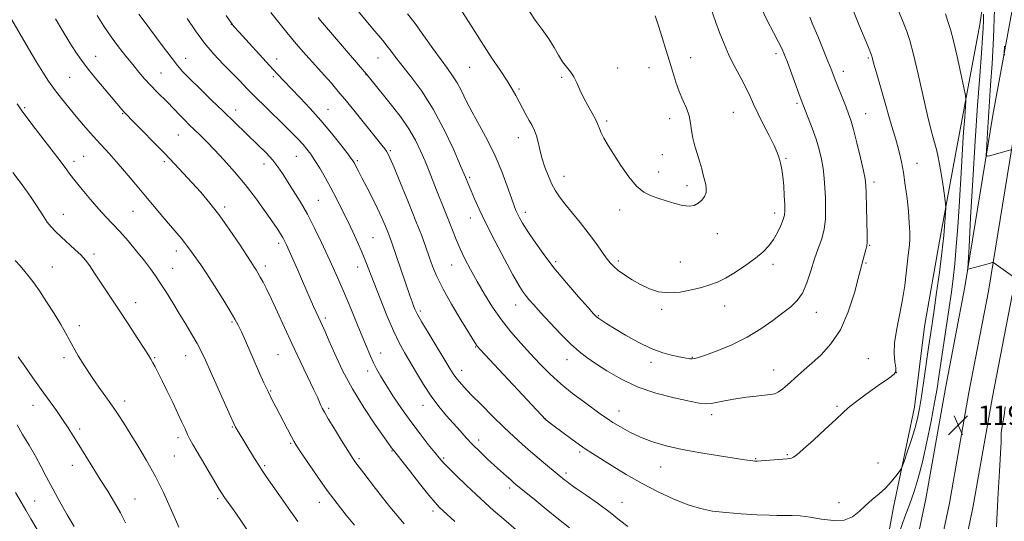
# Model space of a CAD drawing. Extents: x 2149800 to 2152700, y 314800 to 317700.
# Drawn here: x 2150557 to 2150958, y 316593 to 316797 of the extents above; entities that cross this region are included whole.
import ezdxf

# ---------------------------------------------------------------- set-up
doc = ezdxf.new("R2010")
doc.units = 0
doc.header["$MEASUREMENT"] = 0
for name, color, linetype, lineweight in [('DTM HARD BREAKLINE', 7, 'Continuous', 0), ('DTM SPOT ELEVATION', 2, 'Continuous', 13), ('INDEX CONTOUR', 41, 'Continuous', 13), ('INTERMEDIATE CONTOUR', 44, 'Continuous', 0), ('SPOT ELEVATION', 7, 'Continuous', 0)]:
    doc.layers.add(name, color=color, linetype=linetype, lineweight=lineweight)
doc.styles.add('Style-ITALICS', font='ITALICS.shx')

# ---------------------------------------------------------------- blocks, each defined once
blk = doc.blocks.new('SPOT')
at = {"layer": 'SPOT ELEVATION'}
for p, q in [((-3.91, -3.91), (3.82, 3.81)), ((-1.65, 3.77), (1.72, -3.93))]:
    blk.add_line(p, q, dxfattribs=at)

msp = doc.modelspace()

# ---------------------------------------------------------------- linework, layer by layer
at = {"layer": 'DTM HARD BREAKLINE'}
for points in [[(2150960.1, 316886.12, 1186.69), (2150955.84, 316845.27, 1189.56), (2150948.39, 316795.31, 1192.61), (2150938.45, 316742.34, 1195.06), (2150931.83, 316707.02, 1196.64), (2150925.83, 316672.31, 1196.95), (2150921.68, 316639.4, 1196.83), (2150913.14, 316598.62, 1195.48), (2150904.51, 316551.12, 1193.71), (2150896.52, 316506.05, 1190.29), (2150890.49, 316469.51, 1187.67), (2150886.46, 316444.53, 1186.88)], [(2150962.9, 316808.84, 1186.63), (2150953.64, 316758.4, 1189.26), (2150942.24, 316688.39, 1192.31), (2150934.31, 316647.06, 1192.86), (2150926.35, 316602.08, 1192.62), (2150915.2, 316549.18, 1190.6), (2150903.26, 316485.77, 1188.28), (2150892.69, 316430.98, 1186.82), (2150878.81, 316357.39, 1185.23), (2150865.71, 316296.02, 1183.34), (2150851.91, 316230.2, 1181.69), (2150841.98, 316179.48, 1179.55), (2150831.95, 316120.42, 1177.84), (2150818.81, 316054.79, 1176.99), (2150806.89, 315993.77, 1176.01), (2150797.52, 315938.85, 1175.71), (2150786.21, 315873.81, 1176.01), (2150772.24, 315802.62, 1176.5)], [(2150963.25, 316756.74, 1189.46), (2150951.84, 316686.69, 1192.51), (2150943.9, 316645.29, 1193.06), (2150935.92, 316600.22, 1192.82), (2150924.76, 316547.27, 1190.8), (2150912.84, 316483.94, 1188.48), (2150902.27, 316429.15, 1187.02), (2150888.37, 316355.47, 1185.43), (2150875.25, 316294, 1183.54), (2150861.47, 316228.26, 1181.89), (2150851.57, 316177.73, 1179.75), (2150841.54, 316118.65, 1178.04), (2150828.37, 316052.9, 1177.19), (2150816.48, 315992.02, 1176.21), (2150807.13, 315937.2, 1175.91), (2150795.8, 315872.04, 1176.21), (2150781.94, 315801.41, 1176.7)], [(2150961.44, 316684.99, 1192.31), (2150953.49, 316643.52, 1192.86), (2150945.49, 316598.36, 1192.62), (2150934.32, 316545.36, 1190.6), (2150922.42, 316482.11, 1188.28), (2150911.85, 316427.32, 1186.82), (2150897.93, 316353.55, 1185.23), (2150884.79, 316291.98, 1183.34), (2150871.03, 316226.32, 1181.69), (2150861.16, 316175.98, 1179.55), (2150851.13, 316116.88, 1177.84), (2150837.93, 316051.01, 1176.99), (2150826.07, 315990.27, 1176.01), (2150816.74, 315935.55, 1175.71), (2150805.39, 315870.27, 1176.01), (2150791.49, 315799.44, 1176.5)]]:
    msp.add_polyline3d(points, dxfattribs=at)
at = {"layer": 'DTM SPOT ELEVATION'}
for p in [(2150643.42, 316795.45, 1193.99), (2150865.34, 316783.44, 1202.4), (2150588.08, 316782.37, 1186.72), (2150624.74, 316781.56, 1190.72), (2150661.91, 316781.28, 1194.6), (2150703.18, 316781.69, 1199.18), (2150830.53, 316781.75, 1205.25), (2150902.9, 316781.72, 1198.19), (2150614.76, 316775.53, 1188.9), (2150740.5, 316777.89, 1203.1), (2150800.73, 316777.6, 1206.76), (2150813.5, 316777.73, 1206.76), (2150892.72, 316776.27, 1199.44), (2150577.52, 316773.85, 1185.06), (2150660.45, 316774.13, 1193.71), (2150698.26, 316774.85, 1197.96), (2150777.98, 316773.85, 1205.77), (2150760.64, 316769.03, 1204.2), (2150873.88, 316763.25, 1202.26), (2150559.23, 316761.37, 1182.2), (2150599.06, 316759, 1185.89), (2150645.16, 316760.45, 1190.59), (2150682.78, 316760.72, 1194.79), (2150847.83, 316759.57, 1204.9), (2150796.31, 316755.95, 1206.28), (2150821.96, 316756.99, 1206.56), (2150901.82, 316758.94, 1199.19), (2150621.84, 316750.26, 1187.1), (2150760.24, 316749.14, 1203.37), (2150708.22, 316743.91, 1196.2), (2150579.3, 316739.5, 1182.48), (2150583.21, 316741.58, 1182.97), (2150616.12, 316739.49, 1185.72), (2150669.88, 316741.64, 1191.12), (2150694.7, 316739.87, 1194.23), (2150818.97, 316742.3, 1206.76), (2150869.31, 316740.77, 1203.83), (2150656.72, 316738.42, 1189.41), (2150817.51, 316735.16, 1206.62), (2150922.72, 316738.71, 1197.26), (2150740.48, 316733.1, 1200.24), (2150778.91, 316733.51, 1204.66), (2150905.19, 316731.2, 1199.6), (2150829.03, 316729.61, 1206.47), (2150678.8, 316723.67, 1190.91), (2150603.3, 316719.15, 1183.08), (2150640.69, 316720.96, 1186.35), (2150801.65, 316719.66, 1205.45), (2150574.89, 316718.02, 1180.73), (2150740.8, 316716.5, 1199.36), (2150763.12, 316718.76, 1202.47), (2150864.77, 316718.49, 1204.51), (2150701.03, 316708.44, 1192.95), (2150841.37, 316710.13, 1205.3), (2150620.98, 316702.96, 1183.46), (2150662.68, 316706.12, 1187.6), (2150903.42, 316705.3, 1199.89), (2150587.44, 316701.84, 1180.35), (2150801.06, 316699.01, 1204.33), (2150570.47, 316696.44, 1178.9), (2150619.53, 316695.89, 1182.79), (2150657.21, 316696.94, 1186.45), (2150694.86, 316696.49, 1191.36), (2150733.19, 316697.38, 1197.21), (2150775.45, 316698.63, 1202.32), (2150826.34, 316698.58, 1204.85), (2150864.12, 316697.53, 1203.57), (2150901.96, 316698.11, 1199.85), (2150604.34, 316681.9, 1180.61), (2150759.17, 316681.07, 1199.3), (2150818.72, 316679.19, 1203.68), (2150844.36, 316680.57, 1203.33), (2150681.71, 316675.76, 1188.35), (2150720.37, 316678.58, 1194.31), (2150792.85, 316676.63, 1202.11), (2150881.77, 316678.08, 1201.33), (2150581.51, 316672.59, 1178.55), (2150643.67, 316674.02, 1183.8), (2150742.96, 316663.92, 1195.91), (2150575.19, 316659.59, 1177.58), (2150612.11, 316659.55, 1180.13), (2150624.72, 316660.42, 1181.26), (2150662.38, 316660.81, 1185.03), (2150704.17, 316661.42, 1190.63), (2150780.17, 316658.71, 1199.35), (2150831.13, 316659.72, 1202.09), (2150902.94, 316659.14, 1198.74), (2150814.32, 316657.7, 1201.59), (2150698.9, 316654.05, 1189.51), (2150737.22, 316654.38, 1194.6), (2150864.36, 316654.54, 1200.74), (2150914.29, 316653.38, 1198.01), (2150659.36, 316646.03, 1184.13), (2150562.6, 316640.16, 1175.34), (2150599.86, 316641.89, 1178.52), (2150683.09, 316638.86, 1186.29), (2150721.48, 316640.14, 1191.34), (2150890.12, 316639.73, 1198.2), (2150801.34, 316637.78, 1198.71), (2150839.06, 316636.37, 1199.57), (2150643.81, 316631.25, 1181.88), (2150771.48, 316634.54, 1196.03), (2150581.6, 316630.47, 1176.33), (2150621.64, 316626.96, 1179.58), (2150667.58, 316624.67, 1183.83), (2150744.16, 316626.04, 1192.49), (2150620.13, 316619.49, 1179.05), (2150708.8, 316621.56, 1187.9), (2150729.9, 316618.61, 1190.22), (2150785.23, 316621.12, 1195.71), (2150869.87, 316619.97, 1198.14), (2150578.58, 316615.69, 1175.4), (2150656.89, 316615.5, 1182.21), (2150695.45, 316618.43, 1186.27), (2150818.28, 316615.04, 1197.24), (2150856.97, 316618.41, 1198.1), (2150906.77, 316616.58, 1196.72), (2150779.73, 316612.6, 1194.37), (2150756.73, 316606.46, 1191.61), (2150563.22, 316601.09, 1172.96), (2150604.17, 316601.98, 1176.73), (2150637.85, 316602.06, 1179.74), (2150679.17, 316600.56, 1183.36), (2150802.6, 316600.53, 1194.76), (2150890.94, 316600.5, 1196.46), (2150725.5, 316597.07, 1187.59)]:
    msp.add_point(p, dxfattribs=at)
at = {"layer": 'INDEX CONTOUR', "flags": 128}
for points, elevation in [([(2150605.713, 316799.504), (2150607.877, 316796.625), (2150615.249, 316786.715), (2150618.832, 316781.95), (2150621.419, 316778.638), (2150623.643, 316776.087), (2150626.444, 316773.207), (2150630.478, 316769.214), (2150635.255, 316764.546), (2150639.996, 316759.946), (2150654.372, 316746.122), (2150657.519, 316742.976), (2150660.231, 316740.03), (2150662.367, 316737.332), (2150664.223, 316734.602), (2150668.63, 316727.657), (2150671.406, 316723.141), (2150674.35, 316717.995), (2150677.294, 316712.34), (2150680.113, 316706.53), (2150682.695, 316700.977), (2150684.985, 316695.933), (2150687.165, 316691.005), (2150689.476, 316685.642), (2150692.063, 316679.522), (2150694.683, 316673.248), (2150696.997, 316667.655), (2150698.761, 316663.36), (2150700.114, 316660.118), (2150701.289, 316657.468), (2150702.526, 316654.951), (2150704.09, 316652.132), (2150706.255, 316648.58), (2150709.197, 316644.022), (2150712.713, 316638.814), (2150716.501, 316633.471), (2150720.255, 316628.474), (2150723.631, 316624.171), (2150726.278, 316620.878), (2150728.044, 316618.712), (2150729.572, 316616.982), (2150731.708, 316614.804), (2150735.034, 316611.551), (2150739.089, 316607.646), (2150743.15, 316603.773), (2150746.727, 316600.41), (2150750.248, 316597.222), (2150754.371, 316593.664), (2150759.47, 316589.421)], 1190), ([(2150693.888, 316802.196), (2150700.233, 316794.572), (2150705.044, 316788.817), (2150706.866, 316786.562), (2150708.471, 316784.466), (2150710.302, 316782.043), (2150712.875, 316778.737), (2150716.535, 316774.1), (2150720.943, 316768.11), (2150725.59, 316760.855), (2150730, 316752.619), (2150733.838, 316744.475), (2150736.803, 316737.694), (2150738.727, 316733.15), (2150739.974, 316730.124), (2150741.038, 316727.5), (2150742.376, 316724.287), (2150744.287, 316720.006), (2150747.03, 316714.304), (2150750.688, 316707.13), (2150754.64, 316699.637), (2150758.084, 316693.279), (2150760.44, 316689.121), (2150761.989, 316686.656), (2150763.229, 316684.986), (2150764.635, 316683.296), (2150766.574, 316681.098), (2150769.39, 316677.988), (2150773.247, 316673.778), (2150777.598, 316669.153), (2150781.711, 316665.017), (2150785.098, 316662), (2150788.22, 316659.643), (2150791.771, 316657.217), (2150796.331, 316654.193), (2150801.998, 316650.855), (2150808.748, 316647.69), (2150816.366, 316645.097), (2150823.85, 316643.136), (2150830.006, 316641.783), (2150834.017, 316641.005), (2150836.595, 316640.733), (2150838.83, 316640.896), (2150841.61, 316641.404), (2150845.011, 316642.104), (2150848.905, 316642.826), (2150853.1, 316643.431), (2150857.157, 316643.896), (2150860.573, 316644.233), (2150863.008, 316644.488), (2150864.765, 316644.857), (2150866.311, 316645.574), (2150868.026, 316646.804), (2150869.941, 316648.44), (2150874.207, 316652.293), (2150876.741, 316654.54), (2150879.841, 316657.258), (2150883.619, 316660.677), (2150887.684, 316665.125), (2150891.519, 316670.955), (2150894.702, 316678.25), (2150897.204, 316686.009), (2150899.09, 316692.958), (2150901.899, 316703.661), (2150902.222, 316704.981), (2150902.36, 316706.565), (2150902.357, 316709.614), (2150902.26, 316714.843), (2150902.118, 316721.013), (2150901.981, 316726.396), (2150901.854, 316729.829), (2150901.559, 316732.391), (2150900.872, 316735.725), (2150899.663, 316740.946), (2150898.189, 316747.059), (2150896.804, 316752.542), (2150895.751, 316756.306), (2150894.852, 316758.981), (2150893.819, 316761.627), (2150889.651, 316772.074), (2150887.703, 316777.073), (2150886.387, 316780.396), (2150884.455, 316785.189), (2150882.263, 316790.556), (2150880.322, 316795.221), (2150879.007, 316798.264)], 1200), ([(2150960.904, 316744.246), (2150952.273, 316741.81), (2150951.294, 316741.623), (2150950.967, 316742.166), (2150951.012, 316743.903), (2150951.429, 316751.229), (2150951.694, 316755.562), (2150951.968, 316759.669), (2150952.724, 316770.63), (2150953.287, 316779.329), (2150953.876, 316789.92), (2150954.356, 316801.579)], 1190), ([(2150554.405, 316735.033), (2150557.701, 316730.567), (2150560.342, 316726.937), (2150562.39, 316724.025), (2150564.058, 316721.513), (2150566.95, 316716.885), (2150568.38, 316714.794), (2150569.932, 316712.863), (2150571.756, 316710.928), (2150574.01, 316708.779), (2150579.612, 316703.693), (2150582.131, 316701.285), (2150584.017, 316699.219), (2150585.673, 316697.018), (2150587.679, 316694.048), (2150593.903, 316684.66), (2150597.7, 316678.892), (2150601.555, 316672.995), (2150605.075, 316667.577), (2150607.845, 316663.293), (2150609.595, 316660.558), (2150610.631, 316658.869), (2150611.406, 316657.494), (2150612.316, 316655.782), (2150613.53, 316653.409), (2150615.164, 316650.139), (2150617.254, 316645.889), (2150619.522, 316641.211), (2150621.615, 316636.815), (2150623.262, 316633.26), (2150624.522, 316630.488), (2150625.54, 316628.289), (2150626.492, 316626.386), (2150627.677, 316624.225), (2150629.43, 316621.183), (2150637.038, 316608.223), (2150638.575, 316605.635), (2150639.601, 316603.994), (2150640.633, 316602.502), (2150642.112, 316600.458), (2150644.195, 316597.548), (2150646.965, 316593.555), (2150654.077, 316583.005)], 1180)]:
    msp.add_lwpolyline(points, dxfattribs=dict(at, elevation=elevation))
at = {"layer": 'INTERMEDIATE CONTOUR', "flags": 128}
for points, elevation in [([(2150659.499, 316800.281), (2150666.027, 316792.053), (2150669.779, 316787.497), (2150673.743, 316782.936), (2150677.644, 316778.599), (2150681.16, 316774.724), (2150684.121, 316771.391), (2150686.96, 316768.069), (2150690.265, 316764.071), (2150694.379, 316759.007), (2150704.673, 316746.21), (2150705.953, 316744.587), (2150706.63, 316743.67), (2150707.162, 316742.789), (2150708.015, 316740.958), (2150709.652, 316737.114), (2150712.342, 316730.652), (2150715.565, 316722.796), (2150718.608, 316715.225), (2150720.92, 316709.237), (2150722.623, 316704.587), (2150724.003, 316700.649), (2150725.368, 316696.822), (2150727.103, 316692.594), (2150729.617, 316687.484), (2150733.1, 316681.293), (2150736.877, 316674.986), (2150743.296, 316664.587), (2150743.666, 316664.109), (2150744.73, 316662.937), (2150771.474, 316634.272), (2150774.915, 316631.667), (2150778.02, 316629.334), (2150781.734, 316626.572), (2150785.235, 316624.029), (2150787.984, 316622.136), (2150790.57, 316620.471), (2150798.522, 316615.459), (2150804.286, 316611.923), (2150810.688, 316608.243), (2150817.274, 316604.821), (2150823.662, 316601.875), (2150829.488, 316599.574), (2150834.569, 316598.02), (2150839.442, 316597.044), (2150844.825, 316596.408), (2150851.113, 316595.914), (2150857.433, 316595.539), (2150862.591, 316595.297), (2150865.771, 316595.192), (2150867.681, 316595.182), (2150869.404, 316595.205), (2150871.837, 316595.195), (2150875.112, 316595.024), (2150879.171, 316594.552), (2150883.864, 316593.764), (2150888.677, 316593.141), (2150893.002, 316593.289), (2150896.41, 316594.622), (2150899.178, 316596.804), (2150901.759, 316599.308), (2150904.494, 316601.714), (2150907.292, 316604.043), (2150909.944, 316606.425), (2150912.263, 316608.908), (2150914.129, 316611.209), (2150915.436, 316612.965), (2150916.172, 316614.033), (2150916.696, 316615.152), (2150917.458, 316617.28), (2150918.765, 316621.053), (2150920.362, 316625.815), (2150921.859, 316630.583), (2150922.965, 316634.698), (2150923.807, 316638.775), (2150924.614, 316643.749), (2150925.554, 316650.196), (2150927.452, 316663.731), (2150928.177, 316668.814), (2150929.655, 316678.853), (2150930.702, 316686.049), (2150931.843, 316694.259), (2150932.863, 316702.332), (2150933.593, 316709.275), (2150934.055, 316714.725), (2150934.321, 316718.483), (2150934.438, 316720.604), (2150934.367, 316722.183), (2150934.048, 316724.571), (2150933.454, 316728.688), (2150932.697, 316733.724), (2150931.923, 316738.434), (2150931.242, 316741.884), (2150930.623, 316744.389), (2150929.269, 316749.09), (2150928.318, 316752.727), (2150926.994, 316758.307), (2150923.238, 316775.057), (2150921.338, 316783.046), (2150919.75, 316788.825), (2150918.388, 316792.899), (2150917.091, 316796.233), (2150913.182, 316805.96)], 1196), ([(2150678.77, 316798.151), (2150679.72, 316796.931), (2150680.458, 316796.035), (2150695.958, 316777.95), (2150697.578, 316776.036), (2150699.065, 316774.246), (2150705.961, 316765.795), (2150709.196, 316761.803), (2150712.576, 316757.405), (2150715.722, 316752.82), (2150718.342, 316748.246), (2150720.488, 316743.798), (2150722.299, 316739.574), (2150723.91, 316735.621), (2150727.011, 316727.844), (2150730.413, 316719.43), (2150732.035, 316715.31), (2150733.494, 316711.465), (2150734.933, 316707.748), (2150736.553, 316703.938), (2150738.513, 316699.848), (2150740.834, 316695.42), (2150743.497, 316690.626), (2150746.485, 316685.485), (2150749.789, 316680.193), (2150753.399, 316674.99), (2150757.281, 316670.073), (2150761.303, 316665.445), (2150765.31, 316661.066), (2150769.216, 316656.889), (2150773.22, 316652.847), (2150777.59, 316648.866), (2150782.438, 316644.946), (2150787.24, 316641.346), (2150794.217, 316636.307), (2150796.473, 316634.725), (2150798.843, 316633.178), (2150801.937, 316631.309), (2150805.747, 316629.23), (2150810.112, 316627.17), (2150814.949, 316625.313), (2150820.488, 316623.652), (2150827.038, 316622.134), (2150834.637, 316620.732), (2150842.242, 316619.513), (2150852.567, 316617.965), (2150855.849, 316617.456), (2150856.606, 316617.373), (2150857.577, 316617.376), (2150859.28, 316617.484), (2150868.006, 316618.176), (2150869.859, 316618.306), (2150870.937, 316618.405), (2150871.627, 316618.563), (2150872.358, 316618.938), (2150873.719, 316619.989), (2150876.338, 316622.249), (2150880.532, 316625.98), (2150885.372, 316630.357), (2150889.619, 316634.287), (2150892.447, 316637.007), (2150894.692, 316639.088), (2150897.605, 316641.432), (2150902.001, 316644.645), (2150906.951, 316648.144), (2150911.089, 316651.048), (2150913.389, 316652.771), (2150914.162, 316653.907), (2150914.059, 316655.346), (2150913.675, 316657.801), (2150913.39, 316661.274), (2150913.533, 316665.591), (2150914.315, 316670.6), (2150915.496, 316676.223), (2150916.721, 316682.406), (2150917.704, 316688.958), (2150918.435, 316695.16), (2150918.971, 316700.155), (2150919.624, 316705.601), (2150919.755, 316707.763), (2150919.756, 316710.716), (2150919.598, 316714.556), (2150919.246, 316719.192), (2150918.683, 316724.463), (2150917.965, 316729.907), (2150917.167, 316734.989), (2150916.351, 316739.298), (2150915.536, 316742.919), (2150914.729, 316746.061), (2150913.905, 316749.017), (2150912.906, 316752.442), (2150911.544, 316757.071), (2150909.731, 316763.273), (2150907.797, 316769.944), (2150906.176, 316775.61), (2150905.188, 316779.166), (2150904.708, 316780.991), (2150904.5, 316781.835), (2150904.354, 316782.357), (2150904.179, 316782.851), (2150903.463, 316784.627), (2150902.64, 316786.631), (2150899.053, 316795.265), (2150896.274, 316802.066)], 1198), ([(2150715.144, 316799.695), (2150718.23, 316795.665), (2150721.794, 316790.761), (2150725.474, 316785.584), (2150728.803, 316780.927), (2150731.44, 316777.346), (2150733.524, 316774.444), (2150735.323, 316771.585), (2150737.094, 316768.232), (2150739.073, 316764.234), (2150741.487, 316759.541), (2150744.459, 316754.138), (2150747.714, 316748.17), (2150750.867, 316741.82), (2150753.596, 316735.357), (2150755.804, 316729.389), (2150757.455, 316724.611), (2150758.558, 316721.488), (2150759.316, 316719.552), (2150759.978, 316718.105), (2150760.796, 316716.508), (2150762.029, 316714.358), (2150763.935, 316711.313), (2150766.721, 316707.131), (2150770.373, 316701.992), (2150774.828, 316696.176), (2150779.882, 316690.056), (2150784.798, 316684.379), (2150788.699, 316679.984), (2150790.99, 316677.436), (2150792.178, 316676.211), (2150793.05, 316675.515), (2150794.315, 316674.655), (2150796.365, 316673.341), (2150799.516, 316671.389), (2150803.921, 316668.74), (2150809.091, 316665.842), (2150814.371, 316663.274), (2150819.19, 316661.478), (2150823.292, 316660.363), (2150826.502, 316659.705), (2150828.724, 316659.309), (2150830.183, 316659.104), (2150831.184, 316659.046), (2150832.109, 316659.142), (2150833.648, 316659.58), (2150836.571, 316660.598), (2150841.355, 316662.371), (2150847.325, 316664.831), (2150853.518, 316667.85), (2150859.124, 316671.257), (2150863.964, 316674.702), (2150868.012, 316677.793), (2150871.275, 316680.317), (2150873.887, 316682.786), (2150876.015, 316685.892), (2150877.818, 316690.098), (2150879.428, 316694.95), (2150880.968, 316699.767), (2150882.506, 316704.037), (2150883.886, 316707.948), (2150884.899, 316711.855), (2150885.397, 316716.023), (2150885.499, 316720.353), (2150885.389, 316724.651), (2150885.207, 316728.766), (2150884.927, 316732.72), (2150884.482, 316736.574), (2150883.809, 316740.404), (2150882.862, 316744.345), (2150881.601, 316748.543), (2150880.045, 316753.016), (2150878.448, 316757.264), (2150876.259, 316762.847), (2150875.565, 316764.659), (2150874.626, 316767.193), (2150869.904, 316780.039), (2150868.784, 316782.974), (2150867.761, 316785.321), (2150866.356, 316788.11), (2150864.246, 316792.106), (2150861.735, 316796.988), (2150859.284, 316802.171)], 1202), ([(2150737.267, 316800.779), (2150740.015, 316796.608), (2150746.136, 316786.891), (2150749.539, 316781.668), (2150752.852, 316776.665), (2150755.692, 316772.341), (2150757.79, 316768.996), (2150759.346, 316766.326), (2150760.675, 316763.869), (2150763.391, 316758.661), (2150764.697, 316756.226), (2150765.877, 316754.108), (2150766.9, 316752.105), (2150767.742, 316749.932), (2150768.416, 316747.357), (2150769.082, 316744.353), (2150769.939, 316740.951), (2150771.122, 316737.238), (2150772.525, 316733.54), (2150773.983, 316730.24), (2150775.41, 316727.564), (2150777.052, 316725.1), (2150779.233, 316722.278), (2150785.492, 316714.588), (2150788.807, 316710.382), (2150791.724, 316706.446), (2150796.129, 316700.232), (2150797.679, 316698.219), (2150799.174, 316696.648), (2150801.041, 316695.105), (2150803.594, 316693.281), (2150806.705, 316691.284), (2150810.125, 316689.328), (2150813.678, 316687.627), (2150817.454, 316686.41), (2150821.61, 316685.905), (2150826.194, 316686.238), (2150830.814, 316687.129), (2150834.969, 316688.192), (2150838.347, 316689.169), (2150841.386, 316690.298), (2150844.709, 316691.944), (2150848.732, 316694.339), (2150853.023, 316697.188), (2150856.937, 316700.065), (2150859.988, 316702.658), (2150862.311, 316705.116), (2150864.195, 316707.695), (2150865.862, 316710.55), (2150867.257, 316713.397), (2150868.255, 316715.844), (2150868.778, 316717.685), (2150868.926, 316719.464), (2150868.848, 316721.912), (2150868.664, 316725.498), (2150868.402, 316729.628), (2150868.063, 316733.444), (2150867.66, 316736.291), (2150867.23, 316738.313), (2150866.823, 316739.86), (2150866.423, 316741.312), (2150865.761, 316743.175), (2150864.503, 316745.984), (2150862.463, 316750.046), (2150860.048, 316754.737), (2150857.812, 316759.203), (2150856.143, 316762.833), (2150854.749, 316766.002), (2150853.174, 316769.328), (2150851.088, 316773.29), (2150848.678, 316777.793), (2150846.263, 316782.609), (2150844.107, 316787.485), (2150842.284, 316792.107), (2150840.812, 316796.141), (2150838.752, 316802.015)], 1204), ([(2150764.893, 316800.574), (2150767.192, 316797.132), (2150769.987, 316793.323), (2150772.709, 316789.496), (2150774.92, 316785.954), (2150776.716, 316782.82), (2150778.329, 316780.172), (2150779.936, 316778.016), (2150781.5, 316776.074), (2150782.928, 316773.998), (2150784.181, 316771.516), (2150785.419, 316768.656), (2150786.848, 316765.521), (2150788.585, 316762.253), (2150790.361, 316759.138), (2150791.818, 316756.505), (2150792.718, 316754.547), (2150793.325, 316752.937), (2150794.027, 316751.214), (2150795.157, 316748.978), (2150796.841, 316746.049), (2150799.142, 316742.308), (2150802.06, 316737.797), (2150805.297, 316733.214), (2150808.491, 316729.42), (2150811.388, 316727.023), (2150814.179, 316725.634), (2150817.168, 316724.609), (2150820.545, 316723.464), (2150824.031, 316722.34), (2150827.233, 316721.541), (2150829.848, 316721.301), (2150831.932, 316721.623), (2150833.633, 316722.448), (2150835.056, 316723.698), (2150836.135, 316725.223), (2150836.765, 316726.859), (2150836.885, 316728.484), (2150836.629, 316730.158), (2150835.665, 316734.063), (2150835.055, 316736.453), (2150834.266, 316739.212), (2150833.267, 316742.345), (2150832.235, 316745.675), (2150831.4, 316748.978), (2150830.895, 316752.086), (2150830.489, 316755.071), (2150829.855, 316758.062), (2150828.762, 316761.173), (2150827.355, 316764.466), (2150825.875, 316767.985), (2150824.506, 316771.779), (2150823.197, 316775.892), (2150821.844, 316780.37), (2150820.374, 316785.195), (2150818.861, 316790.091), (2150817.413, 316794.718), (2150816.116, 316798.795)], 1206), ([(2150915.746, 316588.811), (2150917.828, 316594.624), (2150919.748, 316599.93), (2150921.529, 316605.005), (2150923.247, 316610.483), (2150924.989, 316617.087), (2150926.796, 316625.186), (2150928.508, 316633.728), (2150929.916, 316641.309), (2150930.896, 316647.006), (2150931.648, 316651.835), (2150932.455, 316657.297), (2150935.863, 316679.982), (2150936.781, 316686.232), (2150937.515, 316691.822), (2150938.147, 316697.787), (2150938.743, 316704.906), (2150939.311, 316712.889), (2150939.841, 316721.186), (2150940.794, 316737.167), (2150941.26, 316744.65), (2150941.735, 316751.628), (2150942.168, 316757.587), (2150942.496, 316761.927), (2150942.64, 316764.435), (2150942.46, 316766.451), (2150941.802, 316769.702), (2150940.592, 316775.341), (2150939.069, 316782.217), (2150937.559, 316788.608), (2150936.308, 316793.231), (2150935.265, 316796.589), (2150934.304, 316799.627)], 1194), ([(2150962.594, 316692.122), (2150953.98, 316698.24), (2150953.76, 316698.339), (2150953.301, 316698.27), (2150952.21, 316697.973), (2150943.586, 316695.559), (2150943.473, 316695.863), (2150943.557, 316698.239), (2150943.91, 316704.724), (2150944.571, 316716.565), (2150945.452, 316731.853), (2150946.433, 316747.891), (2150947.401, 316762.356), (2150948.268, 316774.423), (2150948.953, 316783.643), (2150949.401, 316789.827), (2150949.655, 316793.832), (2150949.784, 316796.775), (2150949.848, 316799.533)], 1192), ([(2150553.994, 316797.224), (2150557.342, 316791.321), (2150560.762, 316785.495), (2150563.909, 316780.256), (2150566.552, 316775.953), (2150568.924, 316772.297), (2150571.368, 316768.832), (2150574.141, 316765.207), (2150577.145, 316761.481), (2150580.194, 316757.814), (2150583.131, 316754.345), (2150585.913, 316751.13), (2150588.524, 316748.197), (2150593.552, 316742.747), (2150596.452, 316739.525), (2150599.884, 316735.567), (2150603.716, 316731.045), (2150607.738, 316726.24), (2150615.445, 316716.992), (2150618.618, 316713.219), (2150622.906, 316708.214), (2150624.332, 316706.476), (2150625.528, 316704.878), (2150627.79, 316701.675), (2150629.141, 316699.845), (2150630.916, 316697.375), (2150633.361, 316693.762), (2150636.563, 316688.777), (2150639.98, 316683.307), (2150642.911, 316678.518), (2150644.865, 316675.21), (2150646.192, 316672.727), (2150647.453, 316670.049), (2150649.08, 316666.411), (2150654.876, 316653.263), (2150656.653, 316649.326), (2150658.325, 316645.756), (2150659.916, 316642.53), (2150661.493, 316639.462), (2150667.842, 316627.269), (2150668.778, 316625.545), (2150669.812, 316623.862), (2150671.582, 316621.18), (2150674.532, 316616.782), (2150678.337, 316611.23), (2150682.478, 316605.405), (2150686.504, 316600.048), (2150690.22, 316595.336), (2150693.499, 316591.305)], 1184), ([(2150571.74, 316797.621), (2150574.751, 316792.576), (2150577.623, 316787.847), (2150580.01, 316784.058), (2150582.292, 316780.737), (2150585.038, 316777.137), (2150588.584, 316772.779), (2150592.364, 316768.262), (2150598.857, 316760.576), (2150599.545, 316759.787), (2150600.197, 316759.099), (2150603.573, 316755.684), (2150607.198, 316751.986), (2150611.672, 316747.394), (2150616.216, 316742.693), (2150620.227, 316738.491), (2150623.822, 316734.664), (2150627.291, 316730.912), (2150630.883, 316726.943), (2150634.666, 316722.508), (2150638.668, 316717.37), (2150642.818, 316711.507), (2150646.662, 316705.754), (2150651.416, 316698.467), (2150652.829, 316696.356), (2150653.44, 316695.398), (2150654.221, 316694.098), (2150655.178, 316692.415), (2150656.334, 316690.264), (2150657.806, 316687.356), (2150659.722, 316683.365), (2150662.174, 316678.084), (2150665.055, 316671.823), (2150668.214, 316665.019), (2150671.461, 316658.148), (2150674.468, 316651.843), (2150676.871, 316646.775), (2150678.419, 316643.406), (2150679.311, 316641.364), (2150679.867, 316640.065), (2150680.406, 316638.921), (2150681.289, 316637.313), (2150682.886, 316634.615), (2150685.386, 316630.5), (2150688.254, 316625.824), (2150690.778, 316621.741), (2150692.425, 316619.111), (2150693.394, 316617.626), (2150694.066, 316616.685), (2150697.327, 316612.475), (2150702.096, 316606.248), (2150704.977, 316602.535), (2150707.925, 316598.822), (2150710.885, 316595.224), (2150713.836, 316591.812)], 1186), ([(2150588.703, 316798.935), (2150591.415, 316794.683), (2150594.371, 316790.363), (2150597.422, 316786.247), (2150600.419, 316782.439), (2150603.212, 316778.999), (2150605.706, 316775.957), (2150608.034, 316773.204), (2150610.385, 316770.6), (2150612.88, 316768.044), (2150617.638, 316763.368), (2150619.53, 316761.416), (2150622.733, 316757.992), (2150624.39, 316756.296), (2150626.209, 316754.501), (2150630.531, 316750.322), (2150633.231, 316747.651), (2150636.484, 316744.308), (2150640.365, 316740.148), (2150644.645, 316735.325), (2150649.021, 316730.067), (2150653.197, 316724.653), (2150656.909, 316719.55), (2150659.901, 316715.275), (2150662.007, 316712.195), (2150663.396, 316710.08), (2150664.33, 316708.553), (2150665.064, 316707.211), (2150665.86, 316705.562), (2150666.978, 316703.092), (2150668.59, 316699.476), (2150670.503, 316695.152), (2150672.436, 316690.745), (2150676.881, 316680.46), (2150677.927, 316678.077), (2150678.825, 316676.078), (2150680.464, 316672.548), (2150681.545, 316670.177), (2150683.155, 316666.512), (2150685.528, 316661.082), (2150688.704, 316654.299), (2150692.679, 316646.796), (2150697.308, 316639.24), (2150701.887, 316632.436), (2150709.095, 316622.236), (2150709.425, 316621.792), (2150715.902, 316613.543), (2150720.102, 316608.223), (2150723.856, 316603.529), (2150726.366, 316600.513), (2150728.06, 316598.673), (2150729.679, 316597.117), (2150734.384, 316592.721)], 1188), ([(2150625.348, 316797.799), (2150628.72, 316792.753), (2150632.388, 316787.778), (2150636.251, 316783.24), (2150640.087, 316779.187), (2150643.646, 316775.581), (2150646.79, 316772.335), (2150649.841, 316769.155), (2150653.232, 316765.696), (2150657.232, 316761.75), (2150665.291, 316753.927), (2150668.35, 316750.903), (2150670.707, 316748.484), (2150672.579, 316746.446), (2150674.187, 316744.548), (2150675.736, 316742.49), (2150677.434, 316739.96), (2150679.43, 316736.732), (2150681.645, 316732.931), (2150683.944, 316728.771), (2150686.217, 316724.434), (2150688.455, 316719.971), (2150690.679, 316715.403), (2150692.878, 316710.784), (2150694.943, 316706.313), (2150696.74, 316702.223), (2150698.224, 316698.576), (2150701.52, 316689.921), (2150703.969, 316683.643), (2150706.755, 316676.763), (2150709.462, 316670.471), (2150711.796, 316665.614), (2150713.94, 316661.675), (2150718.794, 316653.346), (2150721.696, 316648.548), (2150724.79, 316643.855), (2150727.96, 316639.632), (2150731.064, 316635.903), (2150736.553, 316629.666), (2150739.039, 316626.911), (2150741.664, 316624.155), (2150744.594, 316621.272), (2150747.663, 316618.38), (2150750.625, 316615.653), (2150755.478, 316611.25), (2150757.211, 316609.703), (2150758.536, 316608.547), (2150760.087, 316607.247), (2150766.686, 316601.828), (2150771.657, 316597.767), (2150776.698, 316593.68), (2150781.091, 316590.165)], 1192), ([(2150641.313, 316799.044), (2150643.017, 316796.349), (2150644.393, 316794.537), (2150646.547, 316792.141), (2150658.979, 316778.598), (2150662.239, 316775.067), (2150664.931, 316772.191), (2150667.785, 316769.197), (2150671.358, 316765.479), (2150675.499, 316761.069), (2150679.887, 316756.164), (2150684.181, 316751.037), (2150687.974, 316746.28), (2150690.843, 316742.561), (2150692.52, 316740.321), (2150693.353, 316739.099), (2150693.849, 316738.202), (2150695.361, 316735.228), (2150696.717, 316732.589), (2150698.583, 316728.99), (2150700.715, 316724.82), (2150702.799, 316720.597), (2150704.569, 316716.765), (2150705.99, 316713.467), (2150707.081, 316710.776), (2150707.913, 316708.612), (2150708.745, 316706.296), (2150716.274, 316684.515), (2150717.06, 316682.277), (2150717.622, 316680.728), (2150718.181, 316679.318), (2150719.152, 316677.347), (2150720.989, 316674.074), (2150723.931, 316669.109), (2150732.392, 316655.094), (2150733.692, 316653.012), (2150734.785, 316651.467), (2150736.156, 316649.791), (2150738.167, 316647.569), (2150741.152, 316644.452), (2150745.266, 316640.269), (2150749.964, 316635.575), (2150754.525, 316631.105), (2150758.415, 316627.407), (2150761.844, 316624.28), (2150765.214, 316621.336), (2150768.78, 316618.31), (2150772.233, 316615.428), (2150779.258, 316609.646), (2150780.053, 316609.022), (2150781.381, 316608.052), (2150783.895, 316606.288), (2150787.973, 316603.451), (2150792.898, 316599.97), (2150797.681, 316596.444), (2150801.58, 316593.351), (2150804.859, 316590.681)], 1194), ([(2150958.332, 316782.76), (2150958.18, 316783.716), (2150958.327, 316786.428)], 1188), ([(2150556.093, 316763.046), (2150557.817, 316760.51), (2150560.087, 316757.43), (2150563.487, 316752.965), (2150573.104, 316740.45), (2150574.473, 316738.635), (2150576.338, 316736.085), (2150577.645, 316734.343), (2150579.66, 316731.756), (2150582.573, 316728.12), (2150585.985, 316723.982), (2150589.348, 316720.072), (2150592.272, 316716.898), (2150594.995, 316714.062), (2150597.914, 316710.943), (2150601.283, 316707.117), (2150604.778, 316702.964), (2150607.935, 316699.065), (2150610.432, 316695.816), (2150612.515, 316692.89), (2150614.575, 316689.779), (2150616.915, 316686.097), (2150619.494, 316681.954), (2150622.184, 316677.584), (2150624.851, 316673.214), (2150627.335, 316669.053), (2150629.471, 316665.302), (2150631.196, 316661.992), (2150632.86, 316658.462), (2150634.914, 316653.877), (2150642.914, 316635.952), (2150644.356, 316632.774), (2150645.129, 316631.184), (2150645.716, 316630.157), (2150652.842, 316618.439), (2150654.545, 316615.695), (2150655.907, 316613.604), (2150657.362, 316611.49), (2150659.485, 316608.438), (2150662.663, 316603.84), (2150666.519, 316598.315), (2150670.487, 316592.79)], 1182), ([(2150555.316, 316699.12), (2150557.329, 316696.915), (2150559.294, 316694.676), (2150561.066, 316692.507), (2150562.908, 316690.026), (2150565.183, 316686.728), (2150568.097, 316682.338), (2150571.211, 316677.499), (2150573.931, 316673.081), (2150575.849, 316669.695), (2150577.32, 316666.889), (2150578.889, 316663.95), (2150580.98, 316660.337), (2150583.537, 316656.198), (2150586.385, 316651.854), (2150589.344, 316647.587), (2150592.243, 316643.531), (2150594.904, 316639.782), (2150597.241, 316636.336), (2150599.532, 316632.793), (2150602.147, 316628.655), (2150605.333, 316623.552), (2150608.873, 316617.635), (2150612.433, 316611.182), (2150615.706, 316604.554), (2150618.492, 316598.427), (2150620.619, 316593.559), (2150621.998, 316590.454)], 1178), ([(2150556.545, 316659.927), (2150559.184, 316656.02), (2150562.455, 316651.356), (2150565.905, 316646.532), (2150572.083, 316637.969), (2150574.651, 316634.318), (2150576.865, 316631.014), (2150578.966, 316627.715), (2150581.251, 316624.018), (2150586.915, 316614.807), (2150589.997, 316609.864), (2150593.003, 316605.103), (2150595.793, 316600.586), (2150598.235, 316596.316), (2150600.254, 316592.299)], 1176), ([(2150955.077, 316590.598), (2150955.391, 316596.509), (2150955.847, 316604.481), (2150956.382, 316613.223), (2150956.794, 316620.611), (2150956.948, 316625.099), (2150956.963, 316627.438), (2150957.028, 316628.958), (2150957.283, 316630.769), (2150957.698, 316633.12), (2150958.196, 316636.038), (2150958.711, 316639.55)], 1192), ([(2150556.077, 316632.157), (2150558.325, 316628.248), (2150560.955, 316623.845), (2150563.57, 316619.37), (2150565.894, 316615.112), (2150568.131, 316610.825), (2150570.603, 316606.129), (2150573.509, 316600.827), (2150576.553, 316595.455), (2150579.315, 316590.734)], 1174), ([(2150555.382, 316604.636), (2150557.762, 316600.69), (2150559.693, 316597.358), (2150561.727, 316593.813), (2150564.238, 316589.518)], 1172)]:
    msp.add_lwpolyline(points, dxfattribs=dict(at, elevation=elevation))

# ---------------------------------------------------------------- block references
at = {"layer": 'SPOT ELEVATION'}
msp.add_blockref('SPOT', (2150939.522, 316632.051, 1192.946), dxfattribs=at)

# ---------------------------------------------------------------- texts
at = {"layer": 'SPOT ELEVATION', "style": 'Style-ITALICS'}
msp.add_text('1192.9', height=8, dxfattribs=at).set_placement((2150947.522, 316632.051, 1192.946))

doc.saveas('drawing.dxf')
